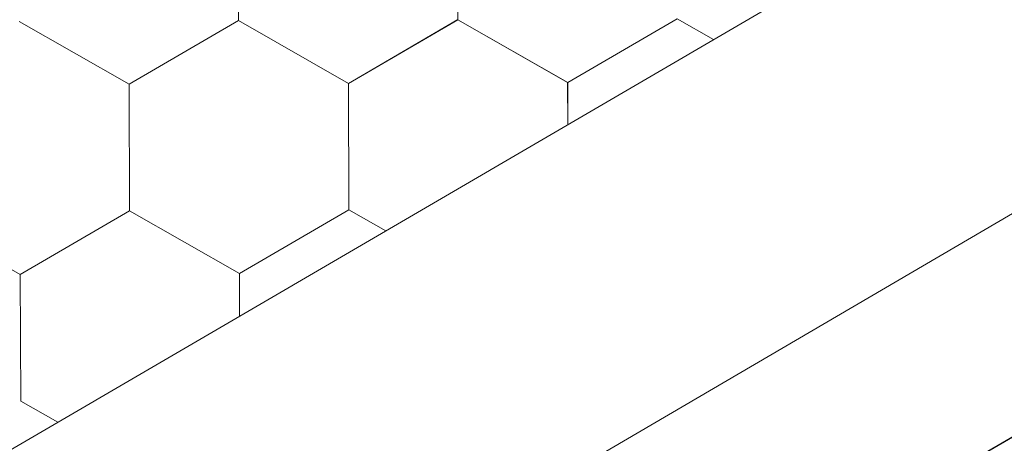
# Model space of a CAD drawing. Units: millimetres. Extents: x 18675 to 24615, y 32459 to 36659.
# Drawn here: x 20738 to 20790, y 33034 to 33057 of the extents above; entities that cross this region are included whole.
import ezdxf

# ---------------------------------------------------------------- set-up
doc = ezdxf.new("R2010")
doc.units = ezdxf.units.MM
doc.layers.add('ВИД', color=253, linetype='Continuous', lineweight=15)

msp = doc.modelspace()

# ---------------------------------------------------------------- linework, layer by layer
at = {"layer": 'ВИД'}
for p, q in [((20420.892, 32848.79, 50.499), (21439.247, 33443.608, 50.499)), ((20420.892, 32830.006, 50.499), (20904.049, 33112.73, 50.499)), ((20420.892, 32819.569, 50.499), (20907.071, 33102.292, 50.499)), ((20749.872, 33056.587, 50.499), (20749.845, 33063.265, 50.499)), ((20749.872, 33056.587, 50.499), (20749.845, 33063.265, 50.499)), ((20749.872, 33056.587, 50.499), (20749.845, 33063.265, 50.499)), ((20749.872, 33056.587, 50.499), (20749.845, 33063.265, 50.499)), ((20749.872, 33056.587, 50.499), (20749.845, 33063.265, 50.499)), ((20749.872, 33056.587, 50.499), (20749.845, 33063.265, 50.499)), ((20749.872, 33056.586, 50.499), (20749.845, 33063.265, 50.499)), ((20749.872, 33056.587, 50.499), (20749.845, 33063.265, 50.499)), ((20749.872, 33056.586, 50.499), (20749.845, 33063.265, 50.499)), ((20749.872, 33056.587, 50.499), (20749.845, 33063.265, 50.499)), ((20749.872, 33056.587, 50.499), (20749.846, 33063.265, 50.499)), ((20749.873, 33056.586, 50.499), (20749.846, 33063.264, 50.499)), ((20749.873, 33056.586, 50.499), (20749.846, 33063.264, 50.499)), ((20749.873, 33056.586, 50.499), (20749.846, 33063.264, 50.499)), ((20749.873, 33056.586, 50.499), (20749.846, 33063.264, 50.499)), ((20749.873, 33056.586, 50.499), (20749.846, 33063.264, 50.499)), ((20749.872, 33056.586, 50.499), (20749.846, 33063.264, 50.499)), ((20749.873, 33056.586, 50.499), (20749.846, 33063.264, 50.499)), ((20749.873, 33056.586, 50.499), (20749.846, 33063.264, 50.499)), ((20749.872, 33056.586, 50.499), (20749.846, 33063.264, 50.499)), ((20749.872, 33056.586, 50.499), (20749.846, 33063.264, 50.499)), ((20749.872, 33056.586, 50.499), (20749.846, 33063.264, 50.499)), ((20761.44, 33056.631, 50.499), (20761.413, 33063.309, 50.499)), ((20761.44, 33056.63, 50.499), (20761.413, 33063.309, 50.499)), ((20761.44, 33056.631, 50.499), (20761.413, 33063.309, 50.499)), ((20761.44, 33056.63, 50.499), (20761.414, 33063.309, 50.499)), ((20761.44, 33056.63, 50.499), (20761.414, 33063.309, 50.499)), ((20761.441, 33056.63, 50.499), (20761.414, 33063.308, 50.499)), ((20761.441, 33056.63, 50.499), (20761.414, 33063.308, 50.499)), ((20761.441, 33056.63, 50.499), (20761.414, 33063.308, 50.499)), ((20761.441, 33056.63, 50.499), (20761.414, 33063.308, 50.499)), ((20761.441, 33056.63, 50.499), (20761.414, 33063.308, 50.499)), ((20761.44, 33056.63, 50.499), (20761.414, 33063.308, 50.499)), ((20761.441, 33056.63, 50.499), (20761.414, 33063.308, 50.499)), ((20761.441, 33056.63, 50.499), (20761.415, 33063.308, 50.499)), ((20761.442, 33056.63, 50.499), (20761.415, 33063.308, 50.499)), ((20761.442, 33056.629, 50.499), (20761.415, 33063.308, 50.499)), ((20761.441, 33056.63, 50.499), (20761.415, 33063.308, 50.499)), ((20761.441, 33056.63, 50.499), (20761.415, 33063.308, 50.499)), ((20761.442, 33056.629, 50.499), (20761.415, 33063.307, 50.499)), ((20761.442, 33056.629, 50.499), (20761.415, 33063.307, 50.499)), ((20761.442, 33056.629, 50.499), (20761.415, 33063.307, 50.499)), ((20761.442, 33056.629, 50.499), (20761.416, 33063.307, 50.499)), ((20761.442, 33056.629, 50.499), (20761.416, 33063.307, 50.499)), ((20767.238, 33053.314, 50.499), (20773.008, 33056.676, 50.499)), ((20767.238, 33053.314, 50.499), (20773.008, 33056.676, 50.499)), ((20767.239, 33053.313, 50.499), (20773.009, 33056.675, 50.499)), ((20767.239, 33053.313, 50.499), (20773.009, 33056.675, 50.499)), ((20774.924, 33055.579, 50.499), (20773.007, 33056.676, 50.499)), ((20774.924, 33055.579, 50.499), (20773.007, 33056.676, 50.499)), ((20774.924, 33055.579, 50.499), (20773.007, 33056.676, 50.499)), ((20774.924, 33055.579, 50.499), (20773.007, 33056.676, 50.499)), ((20774.924, 33055.579, 50.499), (20773.008, 33056.676, 50.499)), ((20774.924, 33055.579, 50.499), (20773.008, 33056.676, 50.499)), ((20774.924, 33055.579, 50.499), (20773.008, 33056.675, 50.499)), ((20774.924, 33055.579, 50.499), (20773.008, 33056.675, 50.499)), ((20744.101, 33053.226, 50.499), (20738.304, 33056.542, 50.499)), ((20744.101, 33053.226, 50.499), (20738.304, 33056.542, 50.499)), ((20744.102, 33053.225, 50.499), (20738.305, 33056.541, 50.499)), ((20744.102, 33053.225, 50.499), (20738.305, 33056.541, 50.499)), ((20744.102, 33053.225, 50.499), (20738.305, 33056.54, 50.499)), ((20744.102, 33053.225, 50.499), (20738.306, 33056.541, 50.499)), ((20744.103, 33053.225, 50.499), (20738.306, 33056.541, 50.499)), ((20744.103, 33053.225, 50.499), (20738.306, 33056.541, 50.499)), ((20744.103, 33053.224, 50.499), (20738.306, 33056.54, 50.499)), ((20744.103, 33053.224, 50.499), (20738.306, 33056.54, 50.499)), ((20744.103, 33053.224, 50.499), (20738.307, 33056.54, 50.499)), ((20744.103, 33053.224, 50.499), (20738.307, 33056.54, 50.499)), ((20744.102, 33053.225, 50.499), (20749.872, 33056.587, 50.499)), ((20744.102, 33053.225, 50.499), (20749.872, 33056.587, 50.499)), ((20744.103, 33053.224, 50.499), (20749.873, 33056.586, 50.499)), ((20744.103, 33053.224, 50.499), (20749.873, 33056.586, 50.499)), ((20744.103, 33053.223, 50.499), (20749.873, 33056.586, 50.499)), ((20744.103, 33053.224, 50.499), (20749.873, 33056.586, 50.499)), ((20744.103, 33053.224, 50.499), (20749.873, 33056.586, 50.499)), ((20744.103, 33053.223, 50.499), (20749.873, 33056.586, 50.499)), ((20744.103, 33053.224, 50.499), (20749.873, 33056.586, 50.499)), ((20744.103, 33053.224, 50.499), (20749.873, 33056.586, 50.499)), ((20744.103, 33053.223, 50.499), (20749.873, 33056.585, 50.499)), ((20744.103, 33053.223, 50.499), (20749.873, 33056.585, 50.499)), ((20744.103, 33053.223, 50.499), (20749.873, 33056.585, 50.499)), ((20744.103, 33053.223, 50.499), (20749.873, 33056.585, 50.499)), ((20744.104, 33053.223, 50.499), (20749.874, 33056.585, 50.499)), ((20744.104, 33053.223, 50.499), (20749.874, 33056.585, 50.499)), ((20744.104, 33053.223, 50.499), (20749.874, 33056.585, 50.499)), ((20744.104, 33053.223, 50.499), (20749.874, 33056.585, 50.499)), ((20744.104, 33053.223, 50.499), (20749.874, 33056.585, 50.499)), ((20744.104, 33053.223, 50.499), (20749.874, 33056.585, 50.499)), ((20744.105, 33053.222, 50.499), (20749.875, 33056.585, 50.499)), ((20744.105, 33053.222, 50.499), (20749.875, 33056.585, 50.499)), ((20744.105, 33053.222, 50.499), (20749.875, 33056.584, 50.499)), ((20744.105, 33053.222, 50.499), (20749.875, 33056.584, 50.499)), ((20755.668, 33053.271, 50.499), (20749.871, 33056.587, 50.499)), ((20755.668, 33053.271, 50.499), (20749.872, 33056.587, 50.499)), ((20755.669, 33053.271, 50.499), (20749.872, 33056.587, 50.499)), ((20755.669, 33053.271, 50.499), (20749.872, 33056.587, 50.499)), ((20755.669, 33053.27, 50.499), (20749.872, 33056.586, 50.499)), ((20755.669, 33053.27, 50.499), (20749.872, 33056.586, 50.499)), ((20755.669, 33053.271, 50.499), (20749.873, 33056.586, 50.499)), ((20755.669, 33053.271, 50.499), (20749.873, 33056.586, 50.499)), ((20755.669, 33053.27, 50.499), (20749.873, 33056.586, 50.499)), ((20755.669, 33053.27, 50.499), (20749.873, 33056.586, 50.499)), ((20755.67, 33053.269, 50.499), (20749.873, 33056.585, 50.499)), ((20755.67, 33053.269, 50.499), (20749.873, 33056.585, 50.499)), ((20755.671, 33053.269, 50.499), (20749.874, 33056.585, 50.499)), ((20755.67, 33053.269, 50.499), (20749.874, 33056.585, 50.499)), ((20755.671, 33053.269, 50.499), (20749.874, 33056.585, 50.499)), ((20755.671, 33053.269, 50.499), (20749.874, 33056.585, 50.499)), ((20755.671, 33053.268, 50.499), (20749.874, 33056.584, 50.499)), ((20755.671, 33053.268, 50.499), (20749.875, 33056.584, 50.499)), ((20755.672, 33053.268, 50.499), (20749.875, 33056.584, 50.499)), ((20755.672, 33053.268, 50.499), (20749.875, 33056.584, 50.499)), ((20755.668, 33053.271, 50.499), (20761.438, 33056.633, 50.499)), ((20755.668, 33053.271, 50.499), (20761.438, 33056.633, 50.499)), ((20755.668, 33053.27, 50.499), (20761.438, 33056.632, 50.499)), ((20755.668, 33053.27, 50.499), (20761.438, 33056.632, 50.499)), ((20755.668, 33053.27, 50.499), (20761.438, 33056.632, 50.499)), ((20755.669, 33053.27, 50.499), (20761.439, 33056.632, 50.499)), ((20755.669, 33053.27, 50.499), (20761.439, 33056.632, 50.499)), ((20755.669, 33053.269, 50.499), (20761.439, 33056.632, 50.499)), ((20755.669, 33053.27, 50.499), (20761.439, 33056.632, 50.499)), ((20755.669, 33053.269, 50.499), (20761.439, 33056.632, 50.499)), ((20755.668, 33053.27, 50.499), (20761.439, 33056.632, 50.499)), ((20755.668, 33053.269, 50.499), (20761.439, 33056.632, 50.499)), ((20755.669, 33053.27, 50.499), (20761.439, 33056.632, 50.499)), ((20755.669, 33053.269, 50.499), (20761.44, 33056.631, 50.499)), ((20755.669, 33053.269, 50.499), (20761.44, 33056.631, 50.499)), ((20755.669, 33053.269, 50.499), (20761.439, 33056.631, 50.499)), ((20755.669, 33053.269, 50.499), (20761.439, 33056.631, 50.499)), ((20755.669, 33053.269, 50.499), (20761.439, 33056.631, 50.499)), ((20755.669, 33053.269, 50.499), (20761.439, 33056.631, 50.499)), ((20755.669, 33053.269, 50.499), (20761.439, 33056.631, 50.499)), ((20755.67, 33053.269, 50.499), (20761.44, 33056.631, 50.499)), ((20755.67, 33053.269, 50.499), (20761.44, 33056.631, 50.499)), ((20755.671, 33053.268, 50.499), (20761.441, 33056.63, 50.499)), ((20755.671, 33053.268, 50.499), (20761.441, 33056.63, 50.499)), ((20767.235, 33053.316, 50.499), (20761.438, 33056.632, 50.499)), ((20767.235, 33053.316, 50.499), (20761.438, 33056.632, 50.499)), ((20767.236, 33053.315, 50.499), (20761.439, 33056.631, 50.499)), ((20767.236, 33053.315, 50.499), (20761.439, 33056.631, 50.499)), ((20767.236, 33053.315, 50.499), (20761.439, 33056.631, 50.499)), ((20767.236, 33053.315, 50.499), (20761.44, 33056.631, 50.499)), ((20767.237, 33053.315, 50.499), (20761.44, 33056.631, 50.499)), ((20767.237, 33053.315, 50.499), (20761.44, 33056.631, 50.499)), ((20767.237, 33053.314, 50.499), (20761.44, 33056.63, 50.499)), ((20767.237, 33053.314, 50.499), (20761.44, 33056.63, 50.499)), ((20767.237, 33053.315, 50.499), (20761.441, 33056.631, 50.499)), ((20767.237, 33053.315, 50.499), (20761.441, 33056.631, 50.499)), ((20767.238, 33053.314, 50.499), (20761.441, 33056.63, 50.499)), ((20767.238, 33053.314, 50.499), (20761.441, 33056.63, 50.499)), ((20767.238, 33053.314, 50.499), (20761.441, 33056.63, 50.499)), ((20767.238, 33053.314, 50.499), (20761.441, 33056.63, 50.499)), ((20767.239, 33053.313, 50.499), (20761.442, 33056.629, 50.499)), ((20767.239, 33053.313, 50.499), (20761.442, 33056.629, 50.499)), ((20767.239, 33053.314, 50.499), (20761.442, 33056.629, 50.499)), ((20767.239, 33053.314, 50.499), (20761.442, 33056.629, 50.499)), ((20744.128, 33046.548, 50.499), (20744.101, 33053.226, 50.499)), ((20744.128, 33046.548, 50.499), (20744.101, 33053.226, 50.499)), ((20744.128, 33046.548, 50.499), (20744.101, 33053.226, 50.499)), ((20744.127, 33046.548, 50.499), (20744.101, 33053.226, 50.499)), ((20744.127, 33046.548, 50.499), (20744.101, 33053.226, 50.499)), ((20744.127, 33046.548, 50.499), (20744.101, 33053.226, 50.499)), ((20744.128, 33046.547, 50.499), (20744.101, 33053.225, 50.499)), ((20744.128, 33046.547, 50.499), (20744.101, 33053.225, 50.499)), ((20744.128, 33046.547, 50.499), (20744.101, 33053.225, 50.499)), ((20744.128, 33046.547, 50.499), (20744.101, 33053.225, 50.499)), ((20744.128, 33046.547, 50.499), (20744.101, 33053.225, 50.499)), ((20744.128, 33046.546, 50.499), (20744.101, 33053.224, 50.499)), ((20744.129, 33046.547, 50.499), (20744.102, 33053.225, 50.499)), ((20744.128, 33046.547, 50.499), (20744.102, 33053.225, 50.499)), ((20744.128, 33046.547, 50.499), (20744.102, 33053.225, 50.499)), ((20744.129, 33046.546, 50.499), (20744.102, 33053.224, 50.499)), ((20744.129, 33046.546, 50.499), (20744.102, 33053.224, 50.499)), ((20744.129, 33046.546, 50.499), (20744.102, 33053.224, 50.499)), ((20744.129, 33046.546, 50.499), (20744.102, 33053.224, 50.499)), ((20744.128, 33046.546, 50.499), (20744.102, 33053.224, 50.499)), ((20744.128, 33046.546, 50.499), (20744.102, 33053.224, 50.499)), ((20744.13, 33046.546, 50.499), (20744.103, 33053.224, 50.499)), ((20744.129, 33046.546, 50.499), (20744.103, 33053.224, 50.499)), ((20744.129, 33046.546, 50.499), (20744.103, 33053.224, 50.499)), ((20744.13, 33046.545, 50.499), (20744.103, 33053.224, 50.499)), ((20744.13, 33046.546, 50.499), (20744.103, 33053.224, 50.499)), ((20744.129, 33046.546, 50.499), (20744.103, 33053.224, 50.499)), ((20744.13, 33046.545, 50.499), (20744.103, 33053.223, 50.499)), ((20744.13, 33046.545, 50.499), (20744.103, 33053.223, 50.499)), ((20744.13, 33046.545, 50.499), (20744.103, 33053.223, 50.499)), ((20744.131, 33046.545, 50.499), (20744.104, 33053.223, 50.499)), ((20744.131, 33046.545, 50.499), (20744.104, 33053.223, 50.499)), ((20744.13, 33046.545, 50.499), (20744.104, 33053.223, 50.499)), ((20744.13, 33046.545, 50.499), (20744.104, 33053.223, 50.499)), ((20755.694, 33046.593, 50.499), (20755.667, 33053.271, 50.499)), ((20755.694, 33046.592, 50.499), (20755.667, 33053.271, 50.499)), ((20755.694, 33046.593, 50.499), (20755.667, 33053.271, 50.499)), ((20755.694, 33046.593, 50.499), (20755.667, 33053.271, 50.499)), ((20755.694, 33046.593, 50.499), (20755.667, 33053.271, 50.499)), ((20755.694, 33046.593, 50.499), (20755.668, 33053.271, 50.499)), ((20755.695, 33046.592, 50.499), (20755.668, 33053.27, 50.499)), ((20755.695, 33046.592, 50.499), (20755.668, 33053.27, 50.499)), ((20755.695, 33046.592, 50.499), (20755.668, 33053.27, 50.499)), ((20755.695, 33046.592, 50.499), (20755.668, 33053.27, 50.499)), ((20755.695, 33046.592, 50.499), (20755.668, 33053.27, 50.499)), ((20755.695, 33046.592, 50.499), (20755.668, 33053.27, 50.499)), ((20755.695, 33046.592, 50.499), (20755.668, 33053.27, 50.499)), ((20755.695, 33046.592, 50.499), (20755.668, 33053.27, 50.499)), ((20755.696, 33046.592, 50.499), (20755.669, 33053.27, 50.499)), ((20755.696, 33046.592, 50.499), (20755.669, 33053.27, 50.499)), ((20755.696, 33046.592, 50.499), (20755.669, 33053.27, 50.499)), ((20755.696, 33046.592, 50.499), (20755.669, 33053.27, 50.499)), ((20755.696, 33046.592, 50.499), (20755.669, 33053.27, 50.499)), ((20755.696, 33046.592, 50.499), (20755.669, 33053.27, 50.499)), ((20755.696, 33046.592, 50.499), (20755.669, 33053.27, 50.499)), ((20755.696, 33046.592, 50.499), (20755.669, 33053.27, 50.499)), ((20755.695, 33046.592, 50.499), (20755.668, 33053.27, 50.499)), ((20755.696, 33046.591, 50.499), (20755.669, 33053.269, 50.499)), ((20755.696, 33046.591, 50.499), (20755.669, 33053.269, 50.499)), ((20755.696, 33046.591, 50.499), (20755.669, 33053.269, 50.499)), ((20755.696, 33046.591, 50.499), (20755.67, 33053.27, 50.499)), ((20755.697, 33046.591, 50.499), (20755.67, 33053.269, 50.499)), ((20755.697, 33046.591, 50.499), (20755.67, 33053.269, 50.499)), ((20755.697, 33046.591, 50.499), (20755.67, 33053.269, 50.499)), ((20755.696, 33046.591, 50.499), (20755.67, 33053.269, 50.499)), ((20755.696, 33046.591, 50.499), (20755.67, 33053.269, 50.499)), ((20755.696, 33046.591, 50.499), (20755.67, 33053.269, 50.499)), ((20755.696, 33046.591, 50.499), (20755.67, 33053.269, 50.499)), ((20767.244, 33051.093, 50.499), (20767.235, 33053.316, 50.499)), ((20767.244, 33051.093, 50.499), (20767.235, 33053.316, 50.499)), ((20767.244, 33051.093, 50.499), (20767.235, 33053.316, 50.499)), ((20767.244, 33051.093, 50.499), (20767.235, 33053.316, 50.499)), ((20767.244, 33051.093, 50.499), (20767.235, 33053.316, 50.499)), ((20767.244, 33051.093, 50.499), (20767.235, 33053.316, 50.499)), ((20767.244, 33051.093, 50.499), (20767.235, 33053.316, 50.499)), ((20767.243, 33051.093, 50.499), (20767.235, 33053.316, 50.499)), ((20767.244, 33051.093, 50.499), (20767.235, 33053.315, 50.499)), ((20767.245, 33051.094, 50.499), (20767.236, 33053.316, 50.499)), ((20767.245, 33051.094, 50.499), (20767.236, 33053.316, 50.499)), ((20767.245, 33051.094, 50.499), (20767.236, 33053.315, 50.499)), ((20738.358, 33043.186, 50.499), (20732.561, 33046.502, 50.499)), ((20738.358, 33043.186, 50.499), (20732.561, 33046.502, 50.499)), ((20738.358, 33043.186, 50.499), (20732.561, 33046.502, 50.499)), ((20738.358, 33043.186, 50.499), (20732.561, 33046.501, 50.499)), ((20738.359, 33043.185, 50.499), (20732.562, 33046.501, 50.499)), ((20738.359, 33043.185, 50.499), (20732.562, 33046.501, 50.499)), ((20738.359, 33043.185, 50.499), (20732.562, 33046.501, 50.499)), ((20738.359, 33043.185, 50.499), (20732.562, 33046.501, 50.499)), ((20738.357, 33043.185, 50.499), (20744.127, 33046.547, 50.499)), ((20738.357, 33043.185, 50.499), (20744.127, 33046.547, 50.499)), ((20738.357, 33043.185, 50.499), (20744.127, 33046.547, 50.499)), ((20738.357, 33043.185, 50.499), (20744.127, 33046.547, 50.499)), ((20738.357, 33043.185, 50.499), (20744.127, 33046.547, 50.499)), ((20738.357, 33043.185, 50.499), (20744.127, 33046.547, 50.499)), ((20738.358, 33043.186, 50.499), (20744.128, 33046.548, 50.499)), ((20738.358, 33043.186, 50.499), (20744.128, 33046.548, 50.499)), ((20738.358, 33043.184, 50.499), (20744.128, 33046.547, 50.499)), ((20738.358, 33043.184, 50.499), (20744.128, 33046.547, 50.499)), ((20738.358, 33043.185, 50.499), (20744.128, 33046.547, 50.499)), ((20738.358, 33043.184, 50.499), (20744.128, 33046.547, 50.499)), ((20738.358, 33043.185, 50.499), (20744.128, 33046.547, 50.499)), ((20738.358, 33043.185, 50.499), (20744.128, 33046.547, 50.499)), ((20738.358, 33043.185, 50.499), (20744.128, 33046.547, 50.499)), ((20738.358, 33043.185, 50.499), (20744.128, 33046.547, 50.499)), ((20738.358, 33043.185, 50.499), (20744.128, 33046.547, 50.499)), ((20738.358, 33043.185, 50.499), (20744.128, 33046.547, 50.499)), ((20738.359, 33043.185, 50.499), (20744.129, 33046.547, 50.499)), ((20738.359, 33043.185, 50.499), (20744.129, 33046.547, 50.499)), ((20738.359, 33043.184, 50.499), (20744.129, 33046.546, 50.499)), ((20738.359, 33043.184, 50.499), (20744.129, 33046.546, 50.499)), ((20738.36, 33043.184, 50.499), (20744.13, 33046.546, 50.499)), ((20738.36, 33043.184, 50.499), (20744.13, 33046.546, 50.499)), ((20749.924, 33043.231, 50.499), (20744.127, 33046.547, 50.499)), ((20749.924, 33043.231, 50.499), (20744.127, 33046.547, 50.499)), ((20749.925, 33043.231, 50.499), (20744.128, 33046.547, 50.499)), ((20749.925, 33043.231, 50.499), (20744.128, 33046.547, 50.499)), ((20749.925, 33043.23, 50.499), (20744.128, 33046.546, 50.499)), ((20749.925, 33043.23, 50.499), (20744.128, 33046.546, 50.499)), ((20749.926, 33043.23, 50.499), (20744.129, 33046.546, 50.499)), ((20749.926, 33043.23, 50.499), (20744.129, 33046.546, 50.499)), ((20749.926, 33043.23, 50.499), (20744.129, 33046.546, 50.499)), ((20749.926, 33043.23, 50.499), (20744.129, 33046.546, 50.499)), ((20749.926, 33043.23, 50.499), (20744.129, 33046.546, 50.499)), ((20749.926, 33043.23, 50.499), (20744.129, 33046.546, 50.499)), ((20749.925, 33043.231, 50.499), (20744.129, 33046.546, 50.499)), ((20749.925, 33043.231, 50.499), (20744.129, 33046.546, 50.499)), ((20749.926, 33043.23, 50.499), (20744.13, 33046.546, 50.499)), ((20749.926, 33043.23, 50.499), (20744.13, 33046.546, 50.499)), ((20749.927, 33043.229, 50.499), (20744.13, 33046.545, 50.499)), ((20749.927, 33043.229, 50.499), (20744.13, 33046.545, 50.499)), ((20749.927, 33043.229, 50.499), (20744.13, 33046.545, 50.499)), ((20749.927, 33043.229, 50.499), (20744.13, 33046.545, 50.499)), ((20749.926, 33043.23, 50.499), (20755.696, 33046.592, 50.499)), ((20749.926, 33043.23, 50.499), (20755.696, 33046.592, 50.499)), ((20749.927, 33043.229, 50.499), (20755.697, 33046.591, 50.499)), ((20749.927, 33043.229, 50.499), (20755.697, 33046.591, 50.499)), ((20757.636, 33045.481, 50.499), (20755.695, 33046.592, 50.499)), ((20757.636, 33045.481, 50.499), (20755.695, 33046.592, 50.499)), ((20757.637, 33045.482, 50.499), (20755.695, 33046.592, 50.499)), ((20757.637, 33045.482, 50.499), (20755.695, 33046.592, 50.499)), ((20757.637, 33045.482, 50.499), (20755.696, 33046.592, 50.499)), ((20757.637, 33045.482, 50.499), (20755.696, 33046.592, 50.499)), ((20757.636, 33045.481, 50.499), (20755.696, 33046.591, 50.499)), ((20757.636, 33045.481, 50.499), (20755.696, 33046.591, 50.499)), ((20738.383, 33036.508, 50.499), (20738.356, 33043.186, 50.499)), ((20738.383, 33036.508, 50.499), (20738.356, 33043.186, 50.499)), ((20738.383, 33036.508, 50.499), (20738.356, 33043.186, 50.499)), ((20738.383, 33036.508, 50.499), (20738.356, 33043.186, 50.499)), ((20738.383, 33036.508, 50.499), (20738.356, 33043.186, 50.499)), ((20738.384, 33036.507, 50.499), (20738.357, 33043.186, 50.499)), ((20738.384, 33036.507, 50.499), (20738.357, 33043.186, 50.499)), ((20738.383, 33036.508, 50.499), (20738.357, 33043.186, 50.499)), ((20738.383, 33036.508, 50.499), (20738.357, 33043.186, 50.499)), ((20738.383, 33036.508, 50.499), (20738.357, 33043.186, 50.499)), ((20738.384, 33036.507, 50.499), (20738.357, 33043.185, 50.499)), ((20738.383, 33036.507, 50.499), (20738.357, 33043.185, 50.499)), ((20738.384, 33036.507, 50.499), (20738.357, 33043.185, 50.499)), ((20738.384, 33036.507, 50.499), (20738.357, 33043.185, 50.499)), ((20738.384, 33036.507, 50.499), (20738.357, 33043.185, 50.499)), ((20738.385, 33036.507, 50.499), (20738.358, 33043.185, 50.499)), ((20738.385, 33036.506, 50.499), (20738.358, 33043.185, 50.499)), ((20738.385, 33036.507, 50.499), (20738.358, 33043.185, 50.499)), ((20738.385, 33036.506, 50.499), (20738.358, 33043.185, 50.499)), ((20738.385, 33036.507, 50.499), (20738.358, 33043.185, 50.499)), ((20738.384, 33036.507, 50.499), (20738.358, 33043.185, 50.499)), ((20738.384, 33036.507, 50.499), (20738.358, 33043.185, 50.499)), ((20749.932, 33040.982, 50.499), (20749.923, 33043.232, 50.499)), ((20749.932, 33040.982, 50.499), (20749.923, 33043.232, 50.499)), ((20749.932, 33040.982, 50.499), (20749.923, 33043.231, 50.499)), ((20749.933, 33040.982, 50.499), (20749.924, 33043.231, 50.499)), ((20749.933, 33040.982, 50.499), (20749.924, 33043.231, 50.499)), ((20749.933, 33040.982, 50.499), (20749.924, 33043.231, 50.499)), ((20749.933, 33040.982, 50.499), (20749.924, 33043.231, 50.499)), ((20749.933, 33040.982, 50.499), (20749.924, 33043.231, 50.499)), ((20749.933, 33040.982, 50.499), (20749.924, 33043.231, 50.499)), ((20749.934, 33040.982, 50.499), (20749.925, 33043.231, 50.499)), ((20749.934, 33040.982, 50.499), (20749.925, 33043.231, 50.499)), ((20749.934, 33040.982, 50.499), (20749.925, 33043.231, 50.499)), ((20740.348, 33035.384, 50.499), (20738.384, 33036.507, 50.499)), ((20740.348, 33035.383, 50.499), (20738.384, 33036.507, 50.499)), ((20740.349, 33035.384, 50.499), (20738.384, 33036.507, 50.499)), ((20740.349, 33035.384, 50.499), (20738.384, 33036.507, 50.499)), ((20740.348, 33035.384, 50.499), (20738.385, 33036.507, 50.499)), ((20740.348, 33035.383, 50.499), (20738.385, 33036.507, 50.499)), ((20740.349, 33035.384, 50.499), (20738.385, 33036.507, 50.499)), ((20740.349, 33035.384, 50.499), (20738.385, 33036.507, 50.499))]:
    msp.add_line(p, q, dxfattribs=at)
at = {"layer": 'ВИД', "elevation": 50.499}
msp.add_lwpolyline([(20420.892, 32819.569), (20907.071, 33102.292)], dxfattribs=at)

doc.saveas('drawing.dxf')
